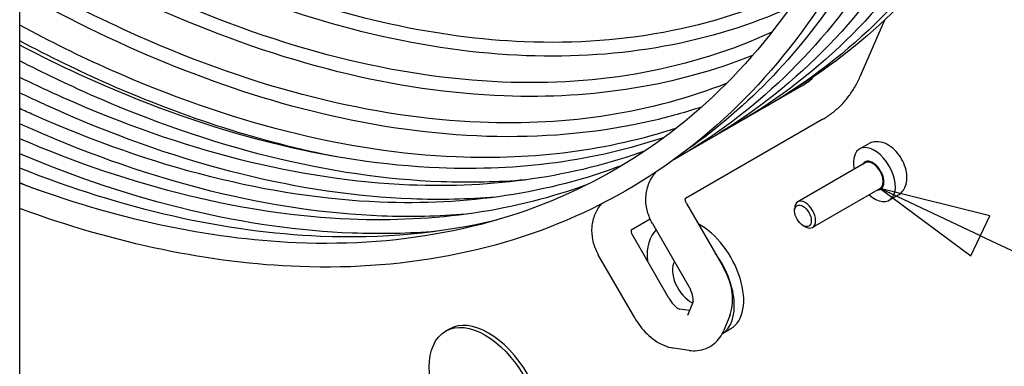
# Model space of a CAD drawing. Units: millimetres. Extents: x 0 to 5880, y 0 to 4158.
# Drawn here: x 1851 to 2161, y 2698 to 2807 of the extents above; entities that cross this region are included whole.
import ezdxf

# ---------------------------------------------------------------- set-up
doc = ezdxf.new("R2010")
doc.units = ezdxf.units.MM
doc.header["$LTSCALE"] = 14
doc.layers.add('Symbol (ISO)', color=7, linetype='Continuous', lineweight=25)
doc.layers.add('Visible (ISO)', color=7, linetype='Continuous', lineweight=25)

# ---------------------------------------------------------------- blocks, each defined once
blk = doc.blocks.new('Balloon8')
at = {"layer": 'Symbol (ISO)'}
for p, q in [((153.839, 195.631), (151.578, 196.698)), ((154.053, 196.083), (151.578, 196.698)), ((151.578, 196.698), (153.626, 195.179)), ((153.626, 195.179), (154.053, 196.083)), ((153.839, 195.631), (164.518, 190.592))]:
    blk.add_line(p, q, dxfattribs=at)
at = {"layer": 'Symbol (ISO)', "flags": 128}
blk.add_lwpolyline([(154.053, 196.083), (151.578, 196.698), (153.626, 195.179), (154.053, 196.083)], dxfattribs=at)
at = {"layer": 'Symbol (ISO)'}
blk.add_solid([(154.053, 196.083), (151.578, 196.698), (153.626, 195.179), (154.053, 196.083)], dxfattribs=at)

msp = doc.modelspace()

# ---------------------------------------------------------------- linework, layer by layer
at = {"layer": 'Visible (ISO)'}
for p, q in [((1850.62, 2306.46), (1850.62, 3228.56)), ((2123.5, 2806.8), (2115.75, 2788.95)), ((2097.79, 2786.36), (2056.95, 2762.78)), ((2104.01, 2775.58), (2060.65, 2750.55)), ((2115.65, 2766.22), (2118.4, 2767.81)), ((2117.43, 2761.86), (2096.11, 2749.55)), ((2122.1, 2753.78), (2100.77, 2741.47)), ((2124.98, 2750.05), (2127.73, 2751.64)), ((2061.04, 2748.97), (2072.55, 2729.04)), ((2095.14, 2746.63), (2095.14, 2747.41)), ((2043.54, 2740.67), (2049.55, 2744.14)), ((2050.26, 2742.75), (2061.77, 2722.81)), ((2097.77, 2742.09), (2098.44, 2741.7)), ((2055.44, 2719.16), (2043.93, 2739.1)), ((2044.66, 2712.94), (2033.15, 2732.87)), ((2061.92, 2715.25), (2058.8, 2715.7)), ((2063.08, 2718.15), (2061.28, 2713.67)), ((2074.64, 2713.56), (2072.84, 2709.05)), ((1986.11, 2709.39), (1985.01, 2708.75)), ((2072.35, 2707.99), (2075.04, 2709.54)), ((2061.83, 2702.69), (2057.02, 2703.39))]:
    msp.add_line(p, q, dxfattribs=at)
for centre, major_axis, start_param, end_param in [((2120.32, 2758.14), (4.67, -8.08), 5.235988, 10.471976), ((2119.77, 2757.82), (2.49, -4.31), 5.927764, 9.780199), ((2119.77, 2757.82), (2.33, -4.04), 0, 3.141593), ((2098.44, 2745.51), (2.33, -4.04), 5.49795, 10.210013), ((2062.35, 2724.67), (-9.72, 16.84), 0.127147, 0.891941), ((2065.32, 2726.38), (9.72, -16.84), 0, 2.398949), ((2062.35, 2724.67), (9.72, -16.84), 0.030311, 1.762359), ((2062.35, 2724.67), (-4.08, 7.07), 0.306702, 2.451933), ((1998.55, 2687.84), (-12.44, 21.55), 3.141593, 6.283185)]:
    msp.add_ellipse(centre, major_axis=major_axis, ratio=0.57735, start_param=start_param, end_param=end_param, dxfattribs=at)
for centre, major_axis in [((2097.77, 2745.12), (-1.86, 3.22)), ((1997.45, 2687.2), (-12.44, 21.55))]:
    msp.add_ellipse(centre, major_axis=major_axis, ratio=0.57735, dxfattribs=at)
for points, knots in [([(2036.99, 3338.7), (2063.78, 3292.3), (2086.26, 3243.41), (2120.3, 3145.64), (2131.87, 3096.78), (2142.97, 3004.06), (2142.49, 2960.23), (2129.65, 2882.01), (2117.28, 2847.66), (2081.93, 2791.62), (2058.89, 2770.05), (2004.19, 2741.74), (1972.41, 2735.16), (1910.2, 2737.79), (1880.79, 2744.09), (1850.62, 2755.38)], [0, 0, 0, 0, 0.319089, 0.319089, 0.638087, 0.638087, 0.956869, 0.956869, 1.275831, 1.275831, 1.597448, 1.597448, 1.922256, 1.922256, 2.181864, 2.181864, 2.181864, 2.181864]), ([(2197.54, 3010.12), (2197.23, 2988.11), (2195.38, 2967.01), (2185.25, 2907.24), (2172.36, 2872.12), (2138.26, 2819.21), (2118.58, 2799.62), (2095.65, 2785.53)], [0.8015433, 0.8015433, 0.8015433, 0.8015433, 0.9618173, 0.9618173, 1.2823969, 1.2823969, 1.5550721, 1.5550721, 1.5550721, 1.5550721]), ([(2192.25, 3007.06), (2191.95, 2984.96), (2190.1, 2963.76), (2179.95, 2903.88), (2167.05, 2868.74), (2130.98, 2812.78), (2108.27, 2791.4), (2081.58, 2777.09)], [0.8009532, 0.8009532, 0.8009532, 0.8009532, 0.9618163, 0.9618163, 1.2823956, 1.2823956, 1.5890192, 1.5890192, 1.5890192, 1.5890192]), ([(2182.9, 3001.66), (2182.6, 2979.56), (2180.75, 2958.37), (2170.6, 2898.48), (2157.7, 2863.34), (2121.63, 2807.38), (2098.92, 2786.01), (2072.23, 2771.7)], [0.8009532, 0.8009532, 0.8009532, 0.8009532, 0.9618163, 0.9618163, 1.2823956, 1.2823956, 1.5890192, 1.5890192, 1.5890192, 1.5890192]), ([(2173.55, 2996.27), (2173.25, 2974.16), (2171.4, 2952.97), (2161.25, 2893.09), (2148.35, 2857.95), (2112.28, 2801.98), (2089.57, 2780.61), (2062.88, 2766.3)], [0.8009532, 0.8009532, 0.8009532, 0.8009532, 0.9618163, 0.9618163, 1.2823956, 1.2823956, 1.5890192, 1.5890192, 1.5890192, 1.5890192]), ([(2164.2, 2990.87), (2163.9, 2968.76), (2162.05, 2947.57), (2151.9, 2887.69), (2139, 2852.55), (2103.7, 2797.77), (2082.2, 2777.08), (2057, 2762.81)], [0.8009532, 0.8009532, 0.8009532, 0.8009532, 0.9618163, 0.9618163, 1.2823956, 1.2823956, 1.5756598, 1.5756598, 1.5756598, 1.5756598]), ([(2148.72, 2983.8), (2148.51, 2960.65), (2146.62, 2938.47), (2136.21, 2877.57), (2123.2, 2842.28), (2086.09, 2785.04), (2062.08, 2762.99), (2005.77, 2734.46), (1973.59, 2727.85), (1910.82, 2730.11), (1881.05, 2736.3), (1850.62, 2747.42)], [0.795474, 0.795474, 0.795474, 0.795474, 0.963114, 0.963114, 1.284097, 1.284097, 1.602359, 1.602359, 1.917804, 1.917804, 2.174512, 2.174512, 2.174512, 2.174512]), ([(2154.85, 2985.47), (2154.55, 2963.36), (2152.7, 2942.17), (2142.55, 2882.29), (2129.65, 2847.15), (2097.45, 2797.19), (2080.61, 2779.47), (2061.17, 2765.93)], [0.8009532, 0.8009532, 0.8009532, 0.8009532, 0.9618163, 0.9618163, 1.2823956, 1.2823956, 1.5217397, 1.5217397, 1.5217397, 1.5217397]), ([(2081.87, 2795.71), (2058.08, 2786.18), (2031.64, 2781.88), (1969.61, 2784.19), (1933.26, 2793.23), (1888.39, 2812.98), (1880.5, 2816.77), (1872.6, 2820.87)], [1.653496, 1.653496, 1.653496, 1.653496, 1.9186765, 1.9186765, 2.2381167, 2.2381167, 2.305959, 2.305959, 2.305959, 2.305959]), ([(2073.7, 2786.92), (2050.13, 2777.63), (2023.9, 2773.47), (1961.93, 2776.01), (1925.35, 2785.21), (1875.61, 2807.33), (1863.12, 2813.66), (1850.62, 2820.76)], [1.6566815, 1.6566815, 1.6566815, 1.6566815, 1.9213235, 1.9213235, 2.2418428, 2.2418428, 2.3483521, 2.3483521, 2.3483521, 2.3483521]), ([(2087.94, 2803.06), (2062.6, 2791.38), (2033.84, 2786.04), (1969.43, 2788.68), (1933.45, 2797.74), (1892.3, 2816.04), (1887.88, 2818.11), (1883.46, 2820.27)], [1.62378, 1.62378, 1.62378, 1.62378, 1.9213452, 1.9213452, 2.2418727, 2.2418727, 2.2803346, 2.2803346, 2.2803346, 2.2803346]), ([(2093.7, 2810.81), (2068.74, 2799.63), (2040.59, 2794.51), (1979, 2796.8), (1945.37, 2804.77), (1911.09, 2819.14)], [1.6300617, 1.6300617, 1.6300617, 1.6300617, 1.9186548, 1.9186548, 2.2200834, 2.2200834, 2.2200834, 2.2200834]), ([(2098.5, 2817.91), (2072.39, 2804.76), (2042.35, 2798.68), (1982.47, 2801.13), (1953.39, 2807.47), (1923.58, 2818.83)], [1.6036943, 1.6036943, 1.6036943, 1.6036943, 1.9213676, 1.9213676, 2.1879471, 2.1879471, 2.1879471, 2.1879471]), ([(2065.79, 2779.44), (2060.69, 2777.76), (2055.49, 2776.31), (2019.11, 2767.89), (1984.61, 2768.48), (1916.7, 2784.03), (1883.68, 2797.21), (1850.62, 2815.76)], [1.6908948, 1.6908948, 1.6908948, 1.6908948, 1.7451624, 1.7451624, 2.0632036, 2.0632036, 2.3422959, 2.3422959, 2.3422959, 2.3422959]), ([(2057.82, 2772.78), (2036.43, 2765.74), (2013.07, 2762.67), (1953.98, 2765.09), (1916.95, 2774.41), (1869.69, 2795.43), (1860.16, 2800.11), (1850.62, 2805.24)], [1.6905653, 1.6905653, 1.6905653, 1.6905653, 1.9213075, 1.9213075, 2.2418208, 2.2418208, 2.3221997, 2.3221997, 2.3221997, 2.3221997]), ([(1950.66, 2763.74), (1927.28, 2768.2), (1903.13, 2775.89), (1869.37, 2790.76), (1860, 2795.32), (1850.62, 2800.3)], [2.033145, 2.033145, 2.033145, 2.033145, 2.2381692, 2.2381692, 2.3164584, 2.3164584, 2.3164584, 2.3164584]), ([(2053.98, 2769.86), (2032.17, 2762.45), (2008.27, 2759.21), (1948.54, 2761.65), (1911.5, 2770.97), (1866.03, 2791.19), (1858.33, 2794.91), (1850.62, 2798.92)], [1.6850304, 1.6850304, 1.6850304, 1.6850304, 1.9213067, 1.9213067, 2.2418198, 2.2418198, 2.3067768, 2.3067768, 2.3067768, 2.3067768]), ([(2010.17, 2756.45), (2001.5, 2755.72), (1992.63, 2755.52), (1948.72, 2757.16), (1911.31, 2766.45), (1865.71, 2786.54), (1858.17, 2790.13), (1850.62, 2794.01)], [1.8359304, 1.8359304, 1.8359304, 1.8359304, 1.9187137, 1.9187137, 2.2381703, 2.2381703, 2.3011847, 2.3011847, 2.3011847, 2.3011847]), ([(2048.02, 2765.65), (2025.3, 2757.4), (2000.24, 2753.75), (1939.19, 2756.25), (1902.15, 2765.57), (1859.78, 2784.42), (1855.2, 2786.55), (1850.62, 2788.8)], [1.6727461, 1.6727461, 1.6727461, 1.6727461, 1.9213067, 1.9213067, 2.2418198, 2.2418198, 2.280491, 2.280491, 2.280491, 2.280491]), ([(2097.79, 2786.36), (2098.35, 2786.68), (2098.88, 2787.04), (2099.91, 2787.83), (2100.4, 2788.26), (2100.99, 2788.86), (2101.11, 2788.98), (2101.23, 2789.11)], [3.1415927, 3.1415927, 3.1415927, 3.1415927, 3.2504075, 3.2504075, 3.3592223, 3.3592223, 3.3878921, 3.3878921, 3.3878921, 3.3878921]), ([(2104.01, 2775.58), (2105.05, 2776.18), (2106.04, 2776.85), (2107.94, 2778.31), (2108.85, 2779.1), (2110.54, 2780.81), (2111.34, 2781.72), (2112.8, 2783.64), (2113.48, 2784.64), (2114.71, 2786.74), (2115.26, 2787.83), (2115.75, 2788.95)], [3.1415927, 3.1415927, 3.1415927, 3.1415927, 3.2504075, 3.2504075, 3.3592223, 3.3592223, 3.4680371, 3.4680371, 3.5768519, 3.5768519, 3.6856667, 3.6856667, 3.6856667, 3.6856667]), ([(2000.82, 2751.05), (1992.15, 2750.32), (1983.28, 2750.12), (1939.37, 2751.76), (1901.96, 2761.06), (1859.47, 2779.77), (1855.05, 2781.81), (1850.62, 2783.95)], [1.8359304, 1.8359304, 1.8359304, 1.8359304, 1.9187137, 1.9187137, 2.2381703, 2.2381703, 2.2751536, 2.2751536, 2.2751536, 2.2751536]), ([(2040.74, 2761.02), (2017.47, 2752.23), (1991.7, 2748.32), (1929.84, 2750.85), (1892.8, 2760.18), (1853.53, 2777.64), (1852.08, 2778.29), (1850.62, 2778.96)], [1.6651976, 1.6651976, 1.6651976, 1.6651976, 1.9213067, 1.9213067, 2.2418198, 2.2418198, 2.254147, 2.254147, 2.254147, 2.254147]), ([(1991.47, 2745.65), (1982.8, 2744.92), (1973.93, 2744.72), (1930.02, 2746.36), (1892.61, 2755.66), (1853.22, 2773.01), (1851.92, 2773.59), (1850.62, 2774.18)], [1.8359304, 1.8359304, 1.8359304, 1.8359304, 1.9187137, 1.9187137, 2.2381703, 2.2381703, 2.2490729, 2.2490729, 2.2490729, 2.2490729]), ([(2029.96, 2755.09), (2007.07, 2746.67), (1981.79, 2742.95), (1922.01, 2745.39), (1886.7, 2753.97), (1850.62, 2769.42)], [1.6704142, 1.6704142, 1.6704142, 1.6704142, 1.9213067, 1.9213067, 2.2277255, 2.2277255, 2.2277255, 2.2277255]), ([(2127.73, 2751.64), (2128.28, 2751.96), (2128.77, 2752.38), (2129.59, 2753.37), (2129.9, 2753.95), (2130.4, 2755.27), (2130.53, 2756.03), (2130.61, 2757.71), (2130.5, 2758.65), (2130.05, 2760.53), (2129.7, 2761.48), (2128.79, 2763.28), (2128.25, 2764.12), (2126.99, 2765.66), (2126.28, 2766.35), (2124.7, 2767.51), (2123.83, 2767.98), (2122.06, 2768.49), (2121.17, 2768.59), (2119.62, 2768.36), (2118.98, 2768.14), (2118.4, 2767.81)], [4.132127, 4.132127, 4.132127, 4.132127, 4.344391, 4.344391, 4.575994, 4.575994, 4.865245, 4.865245, 5.225837, 5.225837, 5.605064, 5.605064, 5.978738, 5.978738, 6.354694, 6.354694, 6.732313, 6.732313, 7.049861, 7.049861, 7.273719, 7.273719, 7.273719, 7.273719]), ([(1982.12, 2740.25), (1973.45, 2739.52), (1964.58, 2739.33), (1922.33, 2740.9), (1886.83, 2749.39), (1850.62, 2764.68)], [1.8359304, 1.8359304, 1.8359304, 1.8359304, 1.9187137, 1.9187137, 2.2229249, 2.2229249, 2.2229249, 2.2229249]), ([(2001.14, 2743.8), (1983.65, 2739.58), (1965.01, 2737.85), (1915.5, 2739.88), (1883.45, 2747.13), (1850.62, 2760.16)], [1.7396165, 1.7396165, 1.7396165, 1.7396165, 1.9213067, 1.9213067, 2.201207, 2.201207, 2.201207, 2.201207]), ([(2050.26, 2742.75), (2049.59, 2743.92), (2049.07, 2745.17), (2048.36, 2747.78), (2048.18, 2749.13), (2048.21, 2751.87), (2048.43, 2753.25), (2049.31, 2755.91), (2049.97, 2757.18), (2051.03, 2758.52), (2051.19, 2758.71), (2051.36, 2758.9)], [4.712389, 4.712389, 4.712389, 4.712389, 5.026548, 5.026548, 5.340708, 5.340708, 5.654867, 5.654867, 5.968439, 5.968439, 6.024427, 6.024427, 6.024427, 6.024427]), ([(2061.04, 2748.97), (2060.96, 2749.11), (2060.9, 2749.25), (2060.78, 2749.53), (2060.74, 2749.67), (2060.67, 2749.93), (2060.66, 2750.06), (2060.64, 2750.29), (2060.64, 2750.39), (2060.65, 2750.56), (2060.67, 2750.62), (2060.68, 2750.67), (2060.69, 2750.68), (2060.69, 2750.68)], [4.712389, 4.712389, 4.712389, 4.712389, 4.884968, 4.884968, 5.058455, 5.058455, 5.235684, 5.235684, 5.422769, 5.422769, 5.632791, 5.632791, 5.749841, 5.749841, 5.749841, 5.749841]), ([(2034.04, 2748.79), (2033.22, 2747.82), (2032.56, 2746.73), (2031.56, 2744.31), (2031.25, 2742.98), (2031.02, 2740.27), (2031.11, 2738.9), (2031.64, 2736.25), (2032.08, 2734.96), (2032.83, 2733.46), (2032.99, 2733.16), (2033.15, 2732.87)], [0.28178, 0.28178, 0.28178, 0.28178, 0.557877, 0.557877, 0.86473, 0.86473, 1.178889, 1.178889, 1.493048, 1.493048, 1.570796, 1.570796, 1.570796, 1.570796]), ([(2043.57, 2740.8), (2043.57, 2740.8), (2043.57, 2740.8), (2043.56, 2740.75), (2043.54, 2740.67), (2043.52, 2740.44), (2043.53, 2740.32), (2043.56, 2740.06), (2043.59, 2739.92), (2043.68, 2739.64), (2043.73, 2739.49), (2043.84, 2739.27), (2043.88, 2739.18), (2043.93, 2739.1)], [0.533344, 0.533344, 0.533344, 0.533344, 0.628319, 0.628319, 0.900166, 0.900166, 1.103828, 1.103828, 1.286844, 1.286844, 1.462263, 1.462263, 1.570796, 1.570796, 1.570796, 1.570796]), ([(2074.64, 2713.56), (2075.07, 2714.63), (2075.32, 2715.71), (2075.58, 2717.86), (2075.59, 2718.93), (2075.42, 2721.04), (2075.24, 2722.08), (2074.72, 2724.14), (2074.38, 2725.16), (2073.57, 2727.14), (2073.09, 2728.11), (2072.55, 2729.04)], [5.139016, 5.139016, 5.139016, 5.139016, 5.36785, 5.36785, 5.596684, 5.596684, 5.825518, 5.825518, 6.054352, 6.054352, 6.283185, 6.283185, 6.283185, 6.283185]), ([(2063.07, 2718.14), (2063.07, 2718.14), (2063.08, 2718.18), (2063.11, 2718.33), (2063.12, 2718.48), (2063.11, 2718.91), (2063.09, 2719.18), (2062.98, 2719.82), (2062.89, 2720.19), (2062.63, 2721.02), (2062.45, 2721.48), (2062.1, 2722.23), (2061.94, 2722.52), (2061.77, 2722.81)], [5.217025, 5.217025, 5.217025, 5.217025, 5.34108, 5.34108, 5.522719, 5.522719, 5.71153, 5.71153, 5.916404, 5.916404, 6.137595, 6.137595, 6.283185, 6.283185, 6.283185, 6.283185]), ([(2055.44, 2719.16), (2055.7, 2718.7), (2056, 2718.26), (2056.61, 2717.47), (2056.93, 2717.11), (2057.54, 2716.53), (2057.82, 2716.29), (2058.28, 2715.96), (2058.48, 2715.85), (2058.73, 2715.73), (2058.8, 2715.71), (2058.83, 2715.7)], [3.141593, 3.141593, 3.141593, 3.141593, 3.370426, 3.370426, 3.599229, 3.599229, 3.813765, 3.813765, 4.009726, 4.009726, 4.167791, 4.167791, 4.167791, 4.167791]), ([(2044.66, 2712.94), (2045.2, 2712), (2045.8, 2711.11), (2047.11, 2709.41), (2047.82, 2708.61), (2049.34, 2707.13), (2050.16, 2706.46), (2051.9, 2705.25), (2052.83, 2704.72), (2054.82, 2703.87), (2055.88, 2703.55), (2057.02, 2703.39)], [3.141593, 3.141593, 3.141593, 3.141593, 3.370426, 3.370426, 3.59926, 3.59926, 3.828094, 3.828094, 4.056928, 4.056928, 4.285761, 4.285761, 4.285761, 4.285761]), ([(2061.83, 2702.69), (2062.68, 2702.57), (2063.56, 2702.54), (2065.37, 2702.72), (2066.3, 2702.93), (2068.07, 2703.63), (2068.91, 2704.12), (2070.4, 2705.3), (2071.05, 2705.99), (2072.11, 2707.47), (2072.52, 2708.26), (2072.84, 2709.05)], [4.2857615, 4.2857615, 4.2857615, 4.2857615, 4.4564125, 4.4564125, 4.6270635, 4.6270635, 4.7977145, 4.7977145, 4.9683655, 4.9683655, 5.1390165, 5.1390165, 5.1390165, 5.1390165])]:
    msp.add_open_spline(points, degree=3, knots=knots, dxfattribs=at)
for points in [[(2081.91, 2777.27), (2081.51, 2776.99), (2081.1, 2776.72), (2080.68, 2776.48)], [(1856.47, 2753.25), (1854.53, 2753.97), (1852.58, 2754.72), (1850.62, 2755.48)]]:
    msp.add_open_spline(points, degree=3, dxfattribs=at)

# ---------------------------------------------------------------- block references
at = {"layer": 'Symbol (ISO)', "xscale": 14, "yscale": 14, "zscale": 14}
msp.add_blockref('Balloon8', (0, 0), dxfattribs=at)

doc.saveas('drawing.dxf')
